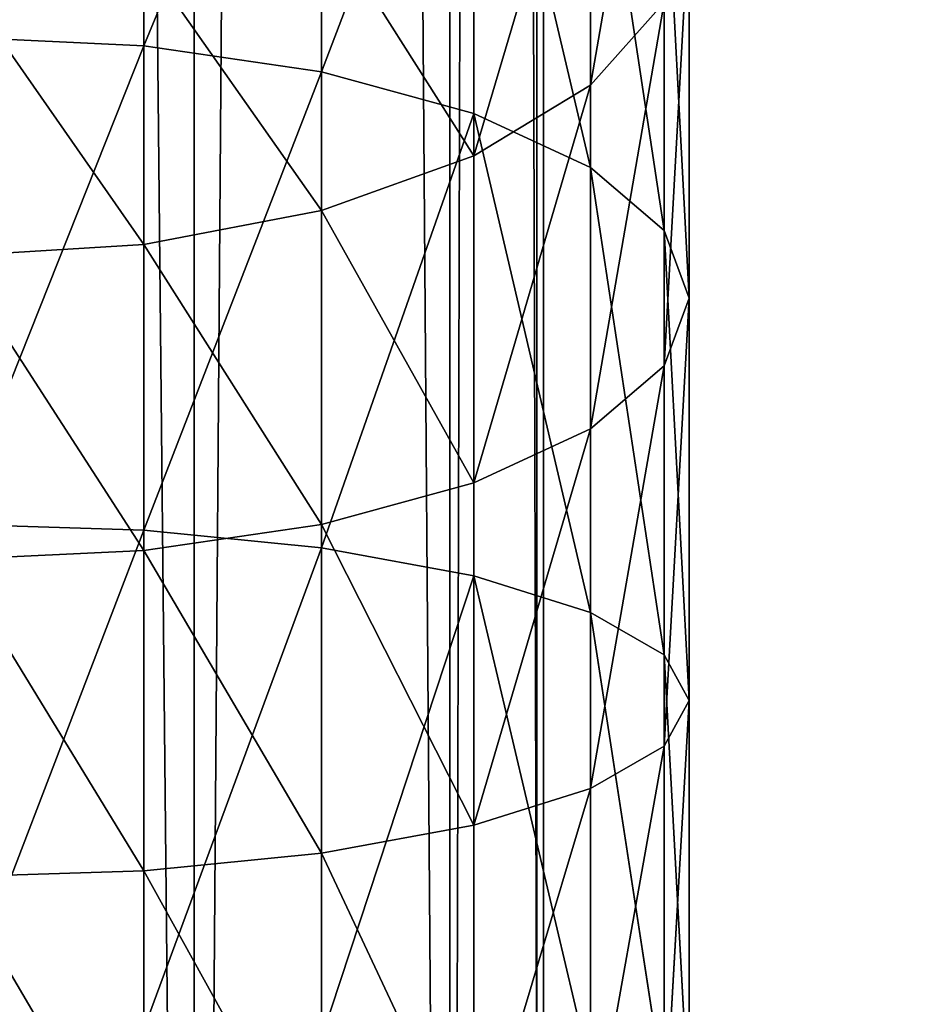
# Model space of a CAD drawing. Units: millimetres. Extents: x -1151 to 5669, y -2342 to 7408.
# Drawn here: x 3564 to 3585, y 6610 to 6632 of the extents above; entities that cross this region are included whole.
import ezdxf

# ---------------------------------------------------------------- set-up
doc = ezdxf.new("R2010")
doc.units = ezdxf.units.MM
doc.layers.get('0').update_dxf_attribs({"true_color": 0xff5454})
doc.layers.add('stal', color=7, linetype='Continuous', true_color=0xadadad)

# ---------------------------------------------------------------- blocks, each defined once
blk = doc.blocks.new('Component_32')
at = {"color": 7, "true_color": 0xf0f8ff}
blk.add_line((0, 1196.811), (0, 1196.811, -625), dxfattribs=at)
mesh = blk.add_polyface(dxfattribs=at)
corners = [(0, 1196.811, -625), (1265.342, 208.364), (1265.342, 208.364, -625), (0, 1196.811)]
mesh.append_faces([[corners[k] for k in face] for face in [(0, 1, 2), (1, 0, 3)]], dxfattribs={"vtx0": -1, "color": 7})
blk = doc.blocks.new('Component_33')
at = {"extrusion": (1, 1.57374e-14, 4.63848e-16)}
blk.add_blockref('Component_32', (9.7, 15.226, 656), dxfattribs=at)
blk = doc.blocks.new('Group_18')
at = {"layer": 'stal', "color": 8, "true_color": 0x64777b}
for p, q in [((68.493, 33.701, 22.078), (59.687, 33.701, 26.041)), ((59.687, 33.701, 167.66), (68.493, 33.701, 171.623)), ((66.943, 33.127, 17.993), (68.493, 33.701, 22.078)), ((66.943, 33.127, 175.708), (68.493, 33.701, 171.623)), ((68.493, 33.701, 22.078), (70.042, 33.127, 26.164)), ((77.712, 33.701, 19.206), (68.493, 33.701, 22.078)), ((68.493, 33.701, 171.623), (70.042, 33.127, 167.537)), ((68.493, 33.701, 171.623), (77.712, 33.701, 174.495)), ((76.667, 33.127, 14.964), (77.712, 33.701, 19.206)), ((76.667, 33.127, 178.738), (77.712, 33.701, 174.495)), ((77.712, 33.701, 19.206), (78.758, 33.127, 23.448)), ((87.208, 33.701, 17.466), (77.712, 33.701, 19.206)), ((77.712, 33.701, 174.495), (78.758, 33.127, 170.253)), ((77.712, 33.701, 174.495), (87.21, 33.701, 176.236)), ((66.943, 33.127, 17.993), (57.657, 33.127, 22.173)), ((57.657, 33.127, 171.528), (66.943, 33.127, 175.708)), ((70.042, 33.127, 26.164), (61.718, 33.127, 29.91)), ((61.718, 33.127, 29.91), (63.61, 31.444, 33.515)), ((61.718, 33.127, 163.791), (63.61, 31.444, 160.186)), ((61.718, 33.127, 163.791), (70.042, 33.127, 167.537)), ((65.5, 31.443, 14.186), (66.943, 33.127, 17.993)), ((65.5, 31.443, 179.515), (66.943, 33.127, 175.708)), ((76.667, 33.127, 14.964), (66.943, 33.127, 17.993)), ((66.943, 33.127, 175.708), (76.667, 33.127, 178.738)), ((78.758, 33.127, 23.448), (70.042, 33.127, 26.164)), ((70.042, 33.127, 26.164), (71.486, 31.444, 29.971)), ((70.042, 33.127, 167.537), (71.486, 31.444, 163.73)), ((70.042, 33.127, 167.537), (78.758, 33.127, 170.253)), ((75.693, 31.443, 11.01), (76.667, 33.127, 14.964)), ((75.693, 31.443, 182.691), (76.667, 33.127, 178.738)), ((86.681, 33.127, 13.128), (76.667, 33.127, 14.964)), ((76.667, 33.127, 178.738), (86.684, 33.127, 180.573)), ((78.758, 33.127, 23.448), (79.732, 31.444, 27.401)), ((87.735, 33.127, 21.803), (78.758, 33.127, 23.448)), ((78.758, 33.127, 170.253), (79.732, 31.444, 166.3)), ((78.758, 33.127, 170.253), (87.737, 33.127, 171.899)), ((65.5, 31.443, 14.186), (55.764, 31.443, 18.568)), ((55.764, 31.443, 175.133), (65.5, 31.443, 179.515)), ((63.61, 31.444, 33.515), (56.217, 31.444, 37.985)), ((56.217, 31.444, 155.717), (63.61, 31.444, 160.186)), ((71.486, 31.444, 29.971), (63.61, 31.444, 33.515)), ((63.61, 31.444, 33.515), (65.235, 28.766, 36.611)), ((63.61, 31.444, 160.186), (65.235, 28.766, 157.09)), ((63.61, 31.444, 160.186), (71.486, 31.444, 163.73)), ((64.26, 28.765, 10.917), (65.5, 31.443, 14.186)), ((64.26, 28.765, 182.784), (65.5, 31.443, 179.515)), ((75.693, 31.443, 11.01), (65.5, 31.443, 14.186)), ((65.5, 31.443, 179.515), (75.693, 31.443, 182.691)), ((71.486, 31.444, 29.971), (72.725, 28.766, 33.24)), ((79.732, 31.444, 27.401), (71.486, 31.444, 29.971)), ((71.486, 31.444, 163.73), (79.732, 31.444, 166.3)), ((71.486, 31.444, 163.73), (72.725, 28.766, 160.461)), ((74.856, 28.765, 7.616), (75.693, 31.443, 11.01)), ((74.856, 28.765, 186.085), (75.693, 31.443, 182.691)), ((86.191, 31.443, 9.087), (75.693, 31.443, 11.01)), ((75.693, 31.443, 182.691), (86.193, 31.443, 184.615)), ((79.732, 31.444, 27.401), (80.569, 28.766, 30.796)), ((88.226, 31.444, 25.845), (79.732, 31.444, 27.401)), ((79.732, 31.444, 166.3), (88.228, 31.444, 167.857)), ((79.732, 31.444, 166.3), (80.569, 28.766, 162.905)), ((64.26, 28.765, 10.917), (54.14, 28.765, 15.472)), ((54.14, 28.765, 178.229), (64.26, 28.765, 182.784)), ((65.235, 28.766, 36.611), (58.203, 28.766, 40.862)), ((58.203, 28.766, 152.839), (65.235, 28.766, 157.09)), ((63.309, 25.276, 8.409), (64.26, 28.765, 10.917)), ((63.309, 25.276, 185.292), (64.26, 28.765, 182.784)), ((74.856, 28.765, 7.616), (64.26, 28.765, 10.917)), ((64.26, 28.765, 182.784), (74.856, 28.765, 186.085)), ((72.725, 28.766, 33.24), (65.235, 28.766, 36.611)), ((65.235, 28.766, 36.611), (66.482, 25.276, 38.987)), ((65.235, 28.766, 157.09), (66.482, 25.276, 154.715)), ((65.235, 28.766, 157.09), (72.725, 28.766, 160.461)), ((72.725, 28.766, 33.24), (73.677, 25.276, 35.748)), ((80.569, 28.766, 30.796), (72.725, 28.766, 33.24)), ((72.725, 28.766, 160.461), (73.677, 25.276, 157.953)), ((72.725, 28.766, 160.461), (80.569, 28.766, 162.905)), ((74.214, 25.276, 5.011), (74.856, 28.765, 7.616)), ((74.214, 25.276, 188.69), (74.856, 28.765, 186.085)), ((85.77, 28.765, 5.616), (74.856, 28.765, 7.616)), ((74.856, 28.765, 186.085), (85.772, 28.765, 188.086)), ((80.569, 28.766, 30.796), (81.211, 25.276, 33.401)), ((88.648, 28.766, 29.315), (80.569, 28.766, 30.796)), ((80.569, 28.766, 162.905), (81.211, 25.276, 160.3)), ((80.569, 28.766, 162.905), (88.649, 28.766, 164.386)), ((63.309, 25.276, 8.409), (52.893, 25.276, 13.097)), ((52.893, 25.276, 180.605), (63.309, 25.276, 185.292)), ((66.482, 25.276, 38.987), (59.727, 25.276, 43.07)), ((59.727, 25.276, 150.631), (66.482, 25.276, 154.715)), ((62.711, 21.211, 6.832), (63.309, 25.276, 8.409)), ((62.711, 21.211, 186.869), (63.309, 25.276, 185.292)), ((74.214, 25.276, 5.011), (63.309, 25.276, 8.409)), ((63.309, 25.276, 185.292), (74.214, 25.276, 188.69)), ((66.482, 25.276, 38.987), (67.265, 21.212, 40.48)), ((73.677, 25.276, 35.748), (66.482, 25.276, 38.987)), ((66.482, 25.276, 154.715), (67.265, 21.212, 153.221)), ((66.482, 25.276, 154.715), (73.677, 25.276, 157.953)), ((73.677, 25.276, 35.748), (74.275, 21.212, 37.325)), ((81.211, 25.276, 33.401), (73.677, 25.276, 35.748)), ((73.677, 25.276, 157.953), (74.275, 21.212, 156.376)), ((73.677, 25.276, 157.953), (81.211, 25.276, 160.3)), ((73.81, 21.211, 3.374), (74.214, 25.276, 5.011)), ((73.81, 21.211, 190.327), (74.214, 25.276, 188.69)), ((85.447, 25.276, 2.953), (74.214, 25.276, 5.011)), ((74.214, 25.276, 188.69), (85.448, 25.276, 190.749)), ((81.211, 25.276, 33.401), (81.614, 21.212, 35.038)), ((88.972, 25.276, 31.979), (81.211, 25.276, 33.401)), ((81.211, 25.276, 160.3), (81.614, 21.212, 158.663)), ((81.211, 25.276, 160.3), (88.972, 25.276, 161.723)), ((62.711, 21.211, 6.832), (52.109, 21.211, 11.603)), ((52.109, 21.211, 182.098), (62.711, 21.211, 186.869)), ((60.685, 21.212, 149.243), (67.265, 21.212, 153.221)), ((67.265, 21.212, 40.48), (60.686, 21.212, 44.458)), ((62.507, 16.85, 6.294), (62.711, 21.211, 6.832)), ((62.507, 16.85, 187.407), (62.711, 21.211, 186.869)), ((73.81, 21.211, 3.374), (62.711, 21.211, 6.832)), ((62.711, 21.211, 186.869), (73.81, 21.211, 190.327)), ((74.275, 21.212, 37.325), (67.265, 21.212, 40.48)), ((67.265, 21.212, 40.48), (67.533, 16.851, 40.989)), ((67.265, 21.212, 153.221), (67.533, 16.851, 152.712)), ((67.265, 21.212, 153.221), (74.275, 21.212, 156.376)), ((73.673, 16.85, 2.815), (73.81, 21.211, 3.374)), ((73.673, 16.85, 190.886), (73.81, 21.211, 190.327)), ((85.244, 21.211, 1.278), (73.81, 21.211, 3.374)), ((73.81, 21.211, 190.327), (85.245, 21.211, 192.423)), ((81.614, 21.212, 35.038), (74.275, 21.212, 37.325)), ((74.275, 21.212, 37.325), (74.479, 16.851, 37.863)), ((74.275, 21.212, 156.376), (81.614, 21.212, 158.663)), ((74.275, 21.212, 156.376), (74.479, 16.851, 155.838)), ((81.614, 21.212, 35.038), (81.752, 16.851, 35.597)), ((89.176, 21.212, 33.653), (81.614, 21.212, 35.038)), ((81.614, 21.212, 158.663), (89.175, 21.212, 160.048)), ((81.614, 21.212, 158.663), (81.752, 16.851, 158.104))]:
    blk.add_line(p, q, dxfattribs=at)
mesh = blk.add_polyface(dxfattribs=at)
corners = [(57.657, 33.127, 171.528), (68.493, 33.701, 171.623), (59.687, 33.701, 167.66), (66.943, 33.127, 175.708)]
mesh.append_faces([[corners[k] for k in face] for face in [(0, 1, 2), (1, 0, 3)]], dxfattribs={"vtx0": -1, "color": 8})
mesh = blk.add_polyface(dxfattribs=at)
corners = [(57.657, 33.127, 22.173), (68.493, 33.701, 22.078), (66.943, 33.127, 17.993), (59.687, 33.701, 26.041)]
mesh.append_faces([[corners[k] for k in face] for face in [(0, 1, 2), (1, 0, 3)]], dxfattribs={"vtx0": -1, "color": 8})
mesh = blk.add_polyface(dxfattribs=at)
corners = [(59.687, 33.701, 167.66), (70.042, 33.127, 167.537), (61.718, 33.127, 163.791), (68.493, 33.701, 171.623)]
mesh.append_faces([[corners[k] for k in face] for face in [(0, 1, 2), (1, 0, 3)]], dxfattribs={"vtx0": -1, "color": 8})
mesh = blk.add_polyface(dxfattribs=at)
corners = [(59.687, 33.701, 26.041), (70.042, 33.127, 26.164), (68.493, 33.701, 22.078), (61.718, 33.127, 29.91)]
mesh.append_faces([[corners[k] for k in face] for face in [(0, 1, 2), (1, 0, 3)]], dxfattribs={"vtx0": -1, "color": 8})
mesh = blk.add_polyface(dxfattribs=at)
corners = [(66.943, 33.127, 175.708), (77.712, 33.701, 174.495), (68.493, 33.701, 171.623), (76.667, 33.127, 178.738)]
mesh.append_faces([[corners[k] for k in face] for face in [(0, 1, 2), (1, 0, 3)]], dxfattribs={"vtx0": -1, "color": 8})
mesh = blk.add_polyface(dxfattribs=at)
corners = [(66.943, 33.127, 17.993), (77.712, 33.701, 19.206), (76.667, 33.127, 14.964), (68.493, 33.701, 22.078)]
mesh.append_faces([[corners[k] for k in face] for face in [(0, 1, 2), (1, 0, 3)]], dxfattribs={"vtx0": -1, "color": 8})
mesh = blk.add_polyface(dxfattribs=at)
corners = [(68.493, 33.701, 171.623), (78.758, 33.127, 170.253), (70.042, 33.127, 167.537), (77.712, 33.701, 174.495)]
mesh.append_faces([[corners[k] for k in face] for face in [(0, 1, 2), (1, 0, 3)]], dxfattribs={"vtx0": -1, "color": 8})
mesh = blk.add_polyface(dxfattribs=at)
corners = [(68.493, 33.701, 22.078), (78.758, 33.127, 23.448), (77.712, 33.701, 19.206), (70.042, 33.127, 26.164)]
mesh.append_faces([[corners[k] for k in face] for face in [(0, 1, 2), (1, 0, 3)]], dxfattribs={"vtx0": -1, "color": 8})
mesh = blk.add_polyface(dxfattribs=at)
corners = [(76.667, 33.127, 178.738), (87.21, 33.701, 176.236), (77.712, 33.701, 174.495), (86.684, 33.127, 180.573)]
mesh.append_faces([[corners[k] for k in face] for face in [(0, 1, 2), (1, 0, 3)]], dxfattribs={"vtx0": -1, "color": 8})
mesh = blk.add_polyface(dxfattribs=at)
corners = [(76.667, 33.127, 14.964), (87.208, 33.701, 17.466), (86.681, 33.127, 13.128), (77.712, 33.701, 19.206)]
mesh.append_faces([[corners[k] for k in face] for face in [(0, 1, 2), (1, 0, 3)]], dxfattribs={"vtx0": -1, "color": 8})
mesh = blk.add_polyface(dxfattribs=at)
corners = [(77.712, 33.701, 174.495), (87.737, 33.127, 171.899), (78.758, 33.127, 170.253), (87.21, 33.701, 176.236)]
mesh.append_faces([[corners[k] for k in face] for face in [(0, 1, 2), (1, 0, 3)]], dxfattribs={"vtx0": -1, "color": 8})
mesh = blk.add_polyface(dxfattribs=at)
corners = [(77.712, 33.701, 19.206), (87.735, 33.127, 21.803), (87.208, 33.701, 17.466), (78.758, 33.127, 23.448)]
mesh.append_faces([[corners[k] for k in face] for face in [(0, 1, 2), (1, 0, 3)]], dxfattribs={"vtx0": -1, "color": 8})
mesh = blk.add_polyface(dxfattribs=at)
corners = [(53.904, 33.127, 159.067), (63.61, 31.444, 160.186), (56.217, 31.444, 155.717), (61.718, 33.127, 163.791)]
mesh.append_faces([[corners[k] for k in face] for face in [(0, 1, 2), (1, 0, 3)]], dxfattribs={"vtx0": -1, "color": 8})
mesh = blk.add_polyface(dxfattribs=at)
corners = [(53.904, 33.127, 34.634), (63.61, 31.444, 33.515), (61.718, 33.127, 29.91), (56.217, 31.444, 37.985)]
mesh.append_faces([[corners[k] for k in face] for face in [(0, 1, 2), (1, 0, 3)]], dxfattribs={"vtx0": -1, "color": 8})
mesh = blk.add_polyface(dxfattribs=at)
corners = [(55.764, 31.443, 175.133), (66.943, 33.127, 175.708), (57.657, 33.127, 171.528), (65.5, 31.443, 179.515)]
mesh.append_faces([[corners[k] for k in face] for face in [(0, 1, 2), (1, 0, 3)]], dxfattribs={"vtx0": -1, "color": 8})
mesh = blk.add_polyface(dxfattribs=at)
corners = [(55.764, 31.443, 18.568), (66.943, 33.127, 17.993), (65.5, 31.443, 14.186), (57.657, 33.127, 22.173)]
mesh.append_faces([[corners[k] for k in face] for face in [(0, 1, 2), (1, 0, 3)]], dxfattribs={"vtx0": -1, "color": 8})
mesh = blk.add_polyface(dxfattribs=at)
corners = [(61.718, 33.127, 163.791), (71.486, 31.444, 163.73), (63.61, 31.444, 160.186), (70.042, 33.127, 167.537)]
mesh.append_faces([[corners[k] for k in face] for face in [(0, 1, 2), (1, 0, 3)]], dxfattribs={"vtx0": -1, "color": 8})
mesh = blk.add_polyface(dxfattribs=at)
corners = [(61.718, 33.127, 29.91), (71.486, 31.444, 29.971), (70.042, 33.127, 26.164), (63.61, 31.444, 33.515)]
mesh.append_faces([[corners[k] for k in face] for face in [(0, 1, 2), (1, 0, 3)]], dxfattribs={"vtx0": -1, "color": 8})
mesh = blk.add_polyface(dxfattribs=at)
corners = [(65.5, 31.443, 179.515), (76.667, 33.127, 178.738), (66.943, 33.127, 175.708), (75.693, 31.443, 182.691)]
mesh.append_faces([[corners[k] for k in face] for face in [(0, 1, 2), (1, 0, 3)]], dxfattribs={"vtx0": -1, "color": 8})
mesh = blk.add_polyface(dxfattribs=at)
corners = [(65.5, 31.443, 14.186), (76.667, 33.127, 14.964), (75.693, 31.443, 11.01), (66.943, 33.127, 17.993)]
mesh.append_faces([[corners[k] for k in face] for face in [(0, 1, 2), (1, 0, 3)]], dxfattribs={"vtx0": -1, "color": 8})
mesh = blk.add_polyface(dxfattribs=at)
corners = [(70.042, 33.127, 167.537), (79.732, 31.444, 166.3), (71.486, 31.444, 163.73), (78.758, 33.127, 170.253)]
mesh.append_faces([[corners[k] for k in face] for face in [(0, 1, 2), (1, 0, 3)]], dxfattribs={"vtx0": -1, "color": 8})
mesh = blk.add_polyface(dxfattribs=at)
corners = [(70.042, 33.127, 26.164), (79.732, 31.444, 27.401), (78.758, 33.127, 23.448), (71.486, 31.444, 29.971)]
mesh.append_faces([[corners[k] for k in face] for face in [(0, 1, 2), (1, 0, 3)]], dxfattribs={"vtx0": -1, "color": 8})
mesh = blk.add_polyface(dxfattribs=at)
corners = [(75.693, 31.443, 182.691), (86.684, 33.127, 180.573), (76.667, 33.127, 178.738), (86.193, 31.443, 184.615)]
mesh.append_faces([[corners[k] for k in face] for face in [(0, 1, 2), (1, 0, 3)]], dxfattribs={"vtx0": -1, "color": 8})
mesh = blk.add_polyface(dxfattribs=at)
corners = [(75.693, 31.443, 11.01), (86.681, 33.127, 13.128), (86.191, 31.443, 9.087), (76.667, 33.127, 14.964)]
mesh.append_faces([[corners[k] for k in face] for face in [(0, 1, 2), (1, 0, 3)]], dxfattribs={"vtx0": -1, "color": 8})
mesh = blk.add_polyface(dxfattribs=at)
corners = [(78.758, 33.127, 170.253), (88.228, 31.444, 167.857), (79.732, 31.444, 166.3), (87.737, 33.127, 171.899)]
mesh.append_faces([[corners[k] for k in face] for face in [(0, 1, 2), (1, 0, 3)]], dxfattribs={"vtx0": -1, "color": 8})
mesh = blk.add_polyface(dxfattribs=at)
corners = [(78.758, 33.127, 23.448), (88.226, 31.444, 25.845), (87.735, 33.127, 21.803), (79.732, 31.444, 27.401)]
mesh.append_faces([[corners[k] for k in face] for face in [(0, 1, 2), (1, 0, 3)]], dxfattribs={"vtx0": -1, "color": 8})
mesh = blk.add_polyface(dxfattribs=at)
corners = [(54.14, 28.765, 178.229), (65.5, 31.443, 179.515), (55.764, 31.443, 175.133), (64.26, 28.765, 182.784)]
mesh.append_faces([[corners[k] for k in face] for face in [(0, 1, 2), (1, 0, 3)]], dxfattribs={"vtx0": -1, "color": 8})
mesh = blk.add_polyface(dxfattribs=at)
corners = [(54.14, 28.765, 15.472), (65.5, 31.443, 14.186), (64.26, 28.765, 10.917), (55.764, 31.443, 18.568)]
mesh.append_faces([[corners[k] for k in face] for face in [(0, 1, 2), (1, 0, 3)]], dxfattribs={"vtx0": -1, "color": 8})
mesh = blk.add_polyface(dxfattribs=at)
corners = [(56.217, 31.444, 155.717), (65.235, 28.766, 157.09), (58.203, 28.766, 152.839), (63.61, 31.444, 160.186)]
mesh.append_faces([[corners[k] for k in face] for face in [(0, 1, 2), (1, 0, 3)]], dxfattribs={"vtx0": -1, "color": 8})
mesh = blk.add_polyface(dxfattribs=at)
corners = [(56.217, 31.444, 37.985), (65.235, 28.766, 36.611), (63.61, 31.444, 33.515), (58.203, 28.766, 40.862)]
mesh.append_faces([[corners[k] for k in face] for face in [(0, 1, 2), (1, 0, 3)]], dxfattribs={"vtx0": -1, "color": 8})
mesh = blk.add_polyface(dxfattribs=at)
corners = [(63.61, 31.444, 160.186), (72.725, 28.766, 160.461), (65.235, 28.766, 157.09), (71.486, 31.444, 163.73)]
mesh.append_faces([[corners[k] for k in face] for face in [(0, 1, 2), (1, 0, 3)]], dxfattribs={"vtx0": -1, "color": 8})
mesh = blk.add_polyface(dxfattribs=at)
corners = [(63.61, 31.444, 33.515), (72.725, 28.766, 33.24), (71.486, 31.444, 29.971), (65.235, 28.766, 36.611)]
mesh.append_faces([[corners[k] for k in face] for face in [(0, 1, 2), (1, 0, 3)]], dxfattribs={"vtx0": -1, "color": 8})
mesh = blk.add_polyface(dxfattribs=at)
corners = [(64.26, 28.765, 182.784), (75.693, 31.443, 182.691), (65.5, 31.443, 179.515), (74.856, 28.765, 186.085)]
mesh.append_faces([[corners[k] for k in face] for face in [(0, 1, 2), (1, 0, 3)]], dxfattribs={"vtx0": -1, "color": 8})
mesh = blk.add_polyface(dxfattribs=at)
corners = [(64.26, 28.765, 10.917), (75.693, 31.443, 11.01), (74.856, 28.765, 7.616), (65.5, 31.443, 14.186)]
mesh.append_faces([[corners[k] for k in face] for face in [(0, 1, 2), (1, 0, 3)]], dxfattribs={"vtx0": -1, "color": 8})
mesh = blk.add_polyface(dxfattribs=at)
corners = [(71.486, 31.444, 163.73), (80.569, 28.766, 162.905), (72.725, 28.766, 160.461), (79.732, 31.444, 166.3)]
mesh.append_faces([[corners[k] for k in face] for face in [(0, 1, 2), (1, 0, 3)]], dxfattribs={"vtx0": -1, "color": 8})
mesh = blk.add_polyface(dxfattribs=at)
corners = [(71.486, 31.444, 29.971), (80.569, 28.766, 30.796), (79.732, 31.444, 27.401), (72.725, 28.766, 33.24)]
mesh.append_faces([[corners[k] for k in face] for face in [(0, 1, 2), (1, 0, 3)]], dxfattribs={"vtx0": -1, "color": 8})
mesh = blk.add_polyface(dxfattribs=at)
corners = [(74.856, 28.765, 186.085), (86.193, 31.443, 184.615), (75.693, 31.443, 182.691), (85.772, 28.765, 188.086)]
mesh.append_faces([[corners[k] for k in face] for face in [(0, 1, 2), (1, 0, 3)]], dxfattribs={"vtx0": -1, "color": 8})
mesh = blk.add_polyface(dxfattribs=at)
corners = [(74.856, 28.765, 7.616), (86.191, 31.443, 9.087), (85.77, 28.765, 5.616), (75.693, 31.443, 11.01)]
mesh.append_faces([[corners[k] for k in face] for face in [(0, 1, 2), (1, 0, 3)]], dxfattribs={"vtx0": -1, "color": 8})
mesh = blk.add_polyface(dxfattribs=at)
corners = [(79.732, 31.444, 166.3), (88.649, 28.766, 164.386), (80.569, 28.766, 162.905), (88.228, 31.444, 167.857)]
mesh.append_faces([[corners[k] for k in face] for face in [(0, 1, 2), (1, 0, 3)]], dxfattribs={"vtx0": -1, "color": 8})
mesh = blk.add_polyface(dxfattribs=at)
corners = [(79.732, 31.444, 27.401), (88.648, 28.766, 29.315), (88.226, 31.444, 25.845), (80.569, 28.766, 30.796)]
mesh.append_faces([[corners[k] for k in face] for face in [(0, 1, 2), (1, 0, 3)]], dxfattribs={"vtx0": -1, "color": 8})
mesh = blk.add_polyface(dxfattribs=at)
corners = [(63.309, 25.276, 185.292), (54.14, 28.765, 178.229), (52.893, 25.276, 180.605), (64.26, 28.765, 182.784)]
mesh.append_faces([[corners[k] for k in face] for face in [(0, 1, 2), (1, 0, 3)]], dxfattribs={"vtx0": -1, "color": 8})
mesh = blk.add_polyface(dxfattribs=at)
corners = [(54.14, 28.765, 15.472), (63.309, 25.276, 8.409), (52.893, 25.276, 13.097), (64.26, 28.765, 10.917)]
mesh.append_faces([[corners[k] for k in face] for face in [(0, 1, 2), (1, 0, 3)]], dxfattribs={"vtx0": -1, "color": 8})
mesh = blk.add_polyface(dxfattribs=at)
corners = [(65.235, 28.766, 157.09), (59.727, 25.276, 150.631), (58.203, 28.766, 152.839), (66.482, 25.276, 154.715)]
mesh.append_faces([[corners[k] for k in face] for face in [(0, 1, 2), (1, 0, 3)]], dxfattribs={"vtx0": -1, "color": 8})
mesh = blk.add_polyface(dxfattribs=at)
corners = [(59.727, 25.276, 43.07), (65.235, 28.766, 36.611), (58.203, 28.766, 40.862), (66.482, 25.276, 38.987)]
mesh.append_faces([[corners[k] for k in face] for face in [(0, 1, 2), (1, 0, 3)]], dxfattribs={"vtx0": -1, "color": 8})
mesh = blk.add_polyface(dxfattribs=at)
corners = [(74.214, 25.276, 188.69), (64.26, 28.765, 182.784), (63.309, 25.276, 185.292), (74.856, 28.765, 186.085)]
mesh.append_faces([[corners[k] for k in face] for face in [(0, 1, 2), (1, 0, 3)]], dxfattribs={"vtx0": -1, "color": 8})
mesh = blk.add_polyface(dxfattribs=at)
corners = [(64.26, 28.765, 10.917), (74.214, 25.276, 5.011), (63.309, 25.276, 8.409), (74.856, 28.765, 7.616)]
mesh.append_faces([[corners[k] for k in face] for face in [(0, 1, 2), (1, 0, 3)]], dxfattribs={"vtx0": -1, "color": 8})
mesh = blk.add_polyface(dxfattribs=at)
corners = [(72.725, 28.766, 160.461), (66.482, 25.276, 154.715), (65.235, 28.766, 157.09), (73.677, 25.276, 157.953)]
mesh.append_faces([[corners[k] for k in face] for face in [(0, 1, 2), (1, 0, 3)]], dxfattribs={"vtx0": -1, "color": 8})
mesh = blk.add_polyface(dxfattribs=at)
corners = [(66.482, 25.276, 38.987), (72.725, 28.766, 33.24), (65.235, 28.766, 36.611), (73.677, 25.276, 35.748)]
mesh.append_faces([[corners[k] for k in face] for face in [(0, 1, 2), (1, 0, 3)]], dxfattribs={"vtx0": -1, "color": 8})
mesh = blk.add_polyface(dxfattribs=at)
corners = [(80.569, 28.766, 162.905), (73.677, 25.276, 157.953), (72.725, 28.766, 160.461), (81.211, 25.276, 160.3)]
mesh.append_faces([[corners[k] for k in face] for face in [(0, 1, 2), (1, 0, 3)]], dxfattribs={"vtx0": -1, "color": 8})
mesh = blk.add_polyface(dxfattribs=at)
corners = [(73.677, 25.276, 35.748), (80.569, 28.766, 30.796), (72.725, 28.766, 33.24), (81.211, 25.276, 33.401)]
mesh.append_faces([[corners[k] for k in face] for face in [(0, 1, 2), (1, 0, 3)]], dxfattribs={"vtx0": -1, "color": 8})
mesh = blk.add_polyface(dxfattribs=at)
corners = [(85.448, 25.276, 190.749), (74.856, 28.765, 186.085), (74.214, 25.276, 188.69), (85.772, 28.765, 188.086)]
mesh.append_faces([[corners[k] for k in face] for face in [(0, 1, 2), (1, 0, 3)]], dxfattribs={"vtx0": -1, "color": 8})
mesh = blk.add_polyface(dxfattribs=at)
corners = [(74.856, 28.765, 7.616), (85.447, 25.276, 2.953), (74.214, 25.276, 5.011), (85.77, 28.765, 5.616)]
mesh.append_faces([[corners[k] for k in face] for face in [(0, 1, 2), (1, 0, 3)]], dxfattribs={"vtx0": -1, "color": 8})
mesh = blk.add_polyface(dxfattribs=at)
corners = [(88.649, 28.766, 164.386), (81.211, 25.276, 160.3), (80.569, 28.766, 162.905), (88.972, 25.276, 161.723)]
mesh.append_faces([[corners[k] for k in face] for face in [(0, 1, 2), (1, 0, 3)]], dxfattribs={"vtx0": -1, "color": 8})
mesh = blk.add_polyface(dxfattribs=at)
corners = [(81.211, 25.276, 33.401), (88.648, 28.766, 29.315), (80.569, 28.766, 30.796), (88.972, 25.276, 31.979)]
mesh.append_faces([[corners[k] for k in face] for face in [(0, 1, 2), (1, 0, 3)]], dxfattribs={"vtx0": -1, "color": 8})
mesh = blk.add_polyface(dxfattribs=at)
corners = [(62.711, 21.211, 186.869), (52.893, 25.276, 180.605), (52.109, 21.211, 182.098), (63.309, 25.276, 185.292)]
mesh.append_faces([[corners[k] for k in face] for face in [(0, 1, 2), (1, 0, 3)]], dxfattribs={"vtx0": -1, "color": 8})
mesh = blk.add_polyface(dxfattribs=at)
corners = [(52.893, 25.276, 13.097), (62.711, 21.211, 6.832), (52.109, 21.211, 11.603), (63.309, 25.276, 8.409)]
mesh.append_faces([[corners[k] for k in face] for face in [(0, 1, 2), (1, 0, 3)]], dxfattribs={"vtx0": -1, "color": 8})
mesh = blk.add_polyface(dxfattribs=at)
corners = [(66.482, 25.276, 154.715), (60.685, 21.212, 149.243), (59.727, 25.276, 150.631), (67.265, 21.212, 153.221)]
mesh.append_faces([[corners[k] for k in face] for face in [(0, 1, 2), (1, 0, 3)]], dxfattribs={"vtx0": -1, "color": 8})
mesh = blk.add_polyface(dxfattribs=at)
corners = [(60.686, 21.212, 44.458), (66.482, 25.276, 38.987), (59.727, 25.276, 43.07), (67.265, 21.212, 40.48)]
mesh.append_faces([[corners[k] for k in face] for face in [(0, 1, 2), (1, 0, 3)]], dxfattribs={"vtx0": -1, "color": 8})
mesh = blk.add_polyface(dxfattribs=at)
corners = [(73.81, 21.211, 190.327), (63.309, 25.276, 185.292), (62.711, 21.211, 186.869), (74.214, 25.276, 188.69)]
mesh.append_faces([[corners[k] for k in face] for face in [(0, 1, 2), (1, 0, 3)]], dxfattribs={"vtx0": -1, "color": 8})
mesh = blk.add_polyface(dxfattribs=at)
corners = [(63.309, 25.276, 8.409), (73.81, 21.211, 3.374), (62.711, 21.211, 6.832), (74.214, 25.276, 5.011)]
mesh.append_faces([[corners[k] for k in face] for face in [(0, 1, 2), (1, 0, 3)]], dxfattribs={"vtx0": -1, "color": 8})
mesh = blk.add_polyface(dxfattribs=at)
corners = [(73.677, 25.276, 157.953), (67.265, 21.212, 153.221), (66.482, 25.276, 154.715), (74.275, 21.212, 156.376)]
mesh.append_faces([[corners[k] for k in face] for face in [(0, 1, 2), (1, 0, 3)]], dxfattribs={"vtx0": -1, "color": 8})
mesh = blk.add_polyface(dxfattribs=at)
corners = [(67.265, 21.212, 40.48), (73.677, 25.276, 35.748), (66.482, 25.276, 38.987), (74.275, 21.212, 37.325)]
mesh.append_faces([[corners[k] for k in face] for face in [(0, 1, 2), (1, 0, 3)]], dxfattribs={"vtx0": -1, "color": 8})
mesh = blk.add_polyface(dxfattribs=at)
corners = [(81.211, 25.276, 160.3), (74.275, 21.212, 156.376), (73.677, 25.276, 157.953), (81.614, 21.212, 158.663)]
mesh.append_faces([[corners[k] for k in face] for face in [(0, 1, 2), (1, 0, 3)]], dxfattribs={"vtx0": -1, "color": 8})
mesh = blk.add_polyface(dxfattribs=at)
corners = [(74.275, 21.212, 37.325), (81.211, 25.276, 33.401), (73.677, 25.276, 35.748), (81.614, 21.212, 35.038)]
mesh.append_faces([[corners[k] for k in face] for face in [(0, 1, 2), (1, 0, 3)]], dxfattribs={"vtx0": -1, "color": 8})
mesh = blk.add_polyface(dxfattribs=at)
corners = [(85.245, 21.211, 192.423), (74.214, 25.276, 188.69), (73.81, 21.211, 190.327), (85.448, 25.276, 190.749)]
mesh.append_faces([[corners[k] for k in face] for face in [(0, 1, 2), (1, 0, 3)]], dxfattribs={"vtx0": -1, "color": 8})
mesh = blk.add_polyface(dxfattribs=at)
corners = [(74.214, 25.276, 5.011), (85.244, 21.211, 1.278), (73.81, 21.211, 3.374), (85.447, 25.276, 2.953)]
mesh.append_faces([[corners[k] for k in face] for face in [(0, 1, 2), (1, 0, 3)]], dxfattribs={"vtx0": -1, "color": 8})
mesh = blk.add_polyface(dxfattribs=at)
corners = [(88.972, 25.276, 161.723), (81.614, 21.212, 158.663), (81.211, 25.276, 160.3), (89.175, 21.212, 160.048)]
mesh.append_faces([[corners[k] for k in face] for face in [(0, 1, 2), (1, 0, 3)]], dxfattribs={"vtx0": -1, "color": 8})
mesh = blk.add_polyface(dxfattribs=at)
corners = [(81.614, 21.212, 35.038), (88.972, 25.276, 31.979), (81.211, 25.276, 33.401), (89.176, 21.212, 33.653)]
mesh.append_faces([[corners[k] for k in face] for face in [(0, 1, 2), (1, 0, 3)]], dxfattribs={"vtx0": -1, "color": 8})
mesh = blk.add_polyface(dxfattribs=at)
corners = [(62.507, 16.85, 187.407), (52.109, 21.211, 182.098), (51.842, 16.85, 182.607), (62.711, 21.211, 186.869)]
mesh.append_faces([[corners[k] for k in face] for face in [(0, 1, 2), (1, 0, 3)]], dxfattribs={"vtx0": -1, "color": 8})
mesh = blk.add_polyface(dxfattribs=at)
corners = [(52.109, 21.211, 11.603), (62.507, 16.85, 6.294), (51.842, 16.85, 11.094), (62.711, 21.211, 6.832)]
mesh.append_faces([[corners[k] for k in face] for face in [(0, 1, 2), (1, 0, 3)]], dxfattribs={"vtx0": -1, "color": 8})
mesh = blk.add_polyface(dxfattribs=at)
corners = [(67.265, 21.212, 153.221), (61.012, 16.851, 148.77), (60.685, 21.212, 149.243), (67.533, 16.851, 152.712)]
mesh.append_faces([[corners[k] for k in face] for face in [(0, 1, 2), (1, 0, 3)]], dxfattribs={"vtx0": -1, "color": 8})
mesh = blk.add_polyface(dxfattribs=at)
corners = [(61.012, 16.851, 44.931), (67.265, 21.212, 40.48), (60.686, 21.212, 44.458), (67.533, 16.851, 40.989)]
mesh.append_faces([[corners[k] for k in face] for face in [(0, 1, 2), (1, 0, 3)]], dxfattribs={"vtx0": -1, "color": 8})
mesh = blk.add_polyface(dxfattribs=at)
corners = [(73.673, 16.85, 190.886), (62.711, 21.211, 186.869), (62.507, 16.85, 187.407), (73.81, 21.211, 190.327)]
mesh.append_faces([[corners[k] for k in face] for face in [(0, 1, 2), (1, 0, 3)]], dxfattribs={"vtx0": -1, "color": 8})
mesh = blk.add_polyface(dxfattribs=at)
corners = [(62.711, 21.211, 6.832), (73.673, 16.85, 2.815), (62.507, 16.85, 6.294), (73.81, 21.211, 3.374)]
mesh.append_faces([[corners[k] for k in face] for face in [(0, 1, 2), (1, 0, 3)]], dxfattribs={"vtx0": -1, "color": 8})
mesh = blk.add_polyface(dxfattribs=at)
corners = [(74.275, 21.212, 156.376), (67.533, 16.851, 152.712), (67.265, 21.212, 153.221), (74.479, 16.851, 155.838)]
mesh.append_faces([[corners[k] for k in face] for face in [(0, 1, 2), (1, 0, 3)]], dxfattribs={"vtx0": -1, "color": 8})
mesh = blk.add_polyface(dxfattribs=at)
corners = [(67.533, 16.851, 40.989), (74.275, 21.212, 37.325), (67.265, 21.212, 40.48), (74.479, 16.851, 37.863)]
mesh.append_faces([[corners[k] for k in face] for face in [(0, 1, 2), (1, 0, 3)]], dxfattribs={"vtx0": -1, "color": 8})
mesh = blk.add_polyface(dxfattribs=at)
corners = [(85.176, 16.85, 192.994), (73.81, 21.211, 190.327), (73.673, 16.85, 190.886), (85.245, 21.211, 192.423)]
mesh.append_faces([[corners[k] for k in face] for face in [(0, 1, 2), (1, 0, 3)]], dxfattribs={"vtx0": -1, "color": 8})
mesh = blk.add_polyface(dxfattribs=at)
corners = [(73.81, 21.211, 3.374), (85.176, 16.85, 0.707), (73.673, 16.85, 2.815), (85.244, 21.211, 1.278)]
mesh.append_faces([[corners[k] for k in face] for face in [(0, 1, 2), (1, 0, 3)]], dxfattribs={"vtx0": -1, "color": 8})
mesh = blk.add_polyface(dxfattribs=at)
corners = [(81.614, 21.212, 158.663), (74.479, 16.851, 155.838), (74.275, 21.212, 156.376), (81.752, 16.851, 158.104)]
mesh.append_faces([[corners[k] for k in face] for face in [(0, 1, 2), (1, 0, 3)]], dxfattribs={"vtx0": -1, "color": 8})
mesh = blk.add_polyface(dxfattribs=at)
corners = [(74.479, 16.851, 37.863), (81.614, 21.212, 35.038), (74.275, 21.212, 37.325), (81.752, 16.851, 35.597)]
mesh.append_faces([[corners[k] for k in face] for face in [(0, 1, 2), (1, 0, 3)]], dxfattribs={"vtx0": -1, "color": 8})
mesh = blk.add_polyface(dxfattribs=at)
corners = [(89.175, 21.212, 160.048), (81.752, 16.851, 158.104), (81.614, 21.212, 158.663), (89.245, 16.851, 159.477)]
mesh.append_faces([[corners[k] for k in face] for face in [(0, 1, 2), (1, 0, 3)]], dxfattribs={"vtx0": -1, "color": 8})
mesh = blk.add_polyface(dxfattribs=at)
corners = [(81.752, 16.851, 35.597), (89.176, 21.212, 33.653), (81.614, 21.212, 35.038), (89.246, 16.851, 34.224)]
mesh.append_faces([[corners[k] for k in face] for face in [(0, 1, 2), (1, 0, 3)]], dxfattribs={"vtx0": -1, "color": 8})
blk = doc.blocks.new('Group_13')
at = {"color": 8, "true_color": 0x64777b}
for p, q in [((24, 0, 29.856), (24, 800, 29.856)), ((24, 0, 2.144), (24, 800, 2.144)), ((29.856, 0, 24), (29.856, 800, 24)), ((29.856, 0, 8), (29.856, 800, 8)), ((32, 0, 16), (32, 800, 16))]:
    blk.add_line(p, q, dxfattribs=at)
mesh = blk.add_polyface(dxfattribs=at)
corners = [(24, 0, 29.856), (16, 800, 32), (16, 0, 32), (24, 800, 29.856)]
mesh.append_faces([[corners[k] for k in face] for face in [(0, 1, 2), (1, 0, 3)]], dxfattribs={"vtx0": -1, "color": 8})
mesh = blk.add_polyface(dxfattribs=at)
corners = [(24, 800, 2.144), (16, 0), (16, 800), (24, 0, 2.144)]
mesh.append_faces([[corners[k] for k in face] for face in [(0, 1, 2), (1, 0, 3)]], dxfattribs={"vtx0": -1, "color": 8})
mesh = blk.add_polyface(dxfattribs=at)
corners = [(29.856, 800, 24), (24, 0, 29.856), (29.856, 0, 24), (24, 800, 29.856)]
mesh.append_faces([[corners[k] for k in face] for face in [(0, 1, 2), (1, 0, 3)]], dxfattribs={"vtx0": -1, "color": 8})
mesh = blk.add_polyface(dxfattribs=at)
corners = [(24, 800, 2.144), (29.856, 0, 8), (24, 0, 2.144), (29.856, 800, 8)]
mesh.append_faces([[corners[k] for k in face] for face in [(0, 1, 2), (1, 0, 3)]], dxfattribs={"vtx0": -1, "color": 8})
mesh = blk.add_polyface(dxfattribs=at)
corners = [(32, 800, 16), (29.856, 0, 24), (32, 0, 16), (29.856, 800, 24)]
mesh.append_faces([[corners[k] for k in face] for face in [(0, 1, 2), (1, 0, 3)]], dxfattribs={"vtx0": -1, "color": 8})
mesh = blk.add_polyface(dxfattribs=at)
corners = [(29.856, 800, 8), (32, 0, 16), (29.856, 0, 8), (32, 800, 16)]
mesh.append_faces([[corners[k] for k in face] for face in [(0, 1, 2), (1, 0, 3)]], dxfattribs={"vtx0": -1, "color": 8})

msp = doc.modelspace()

# ---------------------------------------------------------------- block references
msp.add_blockref('Group_13', (3544.176, 6547.969, 2281.726))
at = {"rotation": 270}
for name, p in [('Component_33', (3566.325, 7217.529, -6.135)), ('Group_18', (3545.81, 6694.491, 1882.931))]:
    msp.add_blockref(name, p, dxfattribs=at)

doc.saveas('drawing.dxf')
